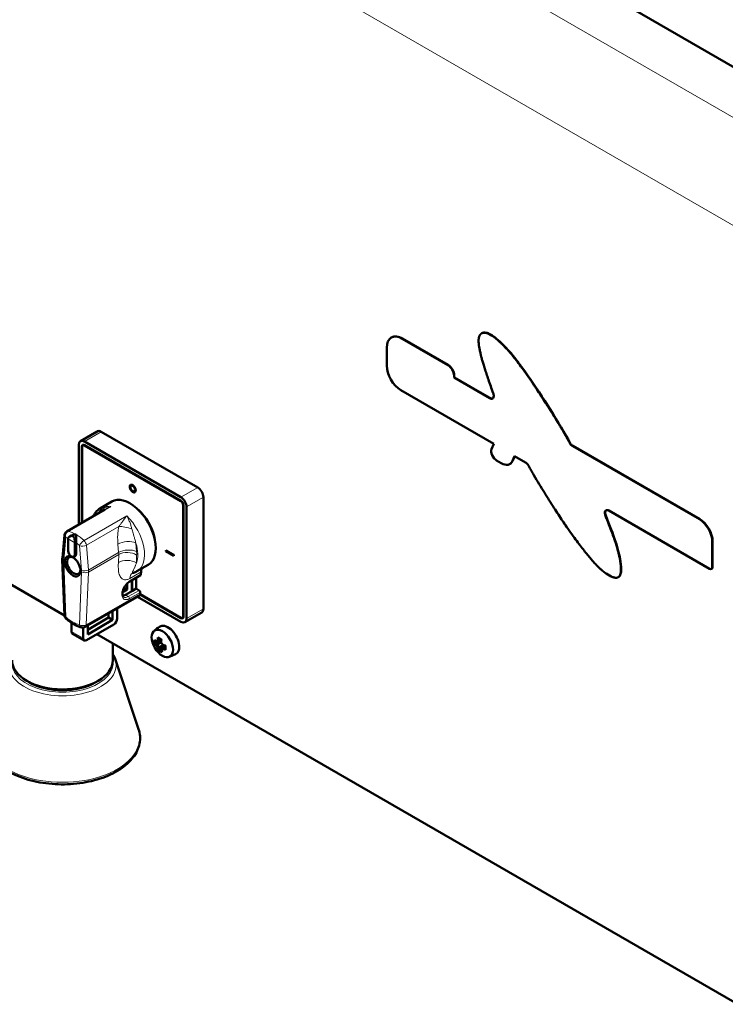
# Model space of a CAD drawing. Units: millimetres. Extents: x 761 to 3416, y 218 to 2026.
# Drawn here: x 2165 to 2387, y 560 to 870 of the extents above; entities that cross this region are included whole.
import ezdxf

# ---------------------------------------------------------------- set-up
doc = ezdxf.new("R2010")
doc.units = ezdxf.units.MM
doc.header["$LTSCALE"] = 5
doc.layers.add('A1 contornos visíveis', color=7, linetype='Continuous', lineweight=50)
doc.layers.add('B1 arestas tangentes', color=7, linetype='Continuous', lineweight=13)

msp = doc.modelspace()

# ---------------------------------------------------------------- linework, layer by layer
at = {"layer": 'A1 contornos visíveis'}
for p, q in [((2183.66, 973.84), (2616.02, 724.22)), ((2282.22, 769.55), (2282.3, 769.59)), ((2300.06, 760.91), (2285.69, 769.2)), ((2285.78, 769.25), (2300.14, 760.96)), ((2310.64, 770.87), (2310.73, 770.92)), ((2313.05, 770.77), (2312.97, 770.72)), ((2312.97, 770.72), (2313.96, 770.14)), ((2314.05, 770.19), (2313.05, 770.77)), ((2313.96, 770.14), (2314.05, 770.19)), ((2280.78, 760.76), (2280.78, 766.36)), ((2301.98, 756.98), (2301.98, 757.58)), ((2301.98, 756.98), (2302.07, 757.03)), ((2313.21, 750.5), (2301.98, 756.98)), ((2302.07, 757.63), (2302.07, 757.03)), ((2302.07, 757.03), (2313.3, 750.55)), ((2285.27, 752.99), (2314.51, 736.11)), ((2184.33, 736.99), (2189.64, 740.05)), ((2190.89, 739.93), (2221.29, 722.37)), ((2183.81, 710.72), (2183.81, 735.85)), ((2184.8, 711.29), (2184.8, 735.28)), ((2184.88, 735.23), (2184.88, 711.33)), ((2185.08, 735.69), (2185.31, 735.82)), ((2185.58, 736.87), (2215.99, 719.31)), ((2185.58, 735.72), (2215.99, 718.17)), ((2215.99, 718.09), (2185.58, 735.64)), ((2314.51, 736.11), (2313.81, 734.48)), ((2379.25, 712.37), (2339.35, 735.41)), ((2339.43, 735.45), (2379.34, 712.42)), ((2320.4, 730.79), (2321.04, 732.27)), ((2321.09, 732.24), (2320.49, 730.84)), ((2321.04, 732.27), (2324.52, 730.26)), ((2315.4, 730.87), (2316.83, 730.04)), ((2319.55, 729.77), (2319.63, 729.82)), ((2200.02, 722.67), (2199.88, 722.59)), ((2200.44, 723.01), (2200.3, 722.93)), ((2200.95, 722.96), (2200.81, 722.88)), ((2200.95, 721.06), (2200.81, 720.97)), ((2201.46, 721.26), (2201.32, 721.18)), ((2201.52, 720.93), (2201.45, 720.89)), ((2201.67, 721.72), (2201.53, 721.64)), ((2223.06, 719.31), (2223.06, 684.2)), ((2194.19, 717.96), (2190.65, 715.92)), ((2216.69, 681.75), (2216.69, 716.86)), ((2216.77, 716.82), (2216.77, 681.71)), ((2217.76, 716.25), (2217.76, 681.14)), ((2192.02, 715.46), (2180.03, 708.53)), ((2192.02, 715.46), (2192.02, 715.46)), ((2350.75, 715.12), (2382.46, 696.81)), ((2136.55, 706.8), (2179.32, 682.1)), ((2179.28, 707.37), (2178.66, 700.28)), ((2181.5, 707.26), (2181.02, 706.98)), ((2180.49, 702.49), (2180.49, 706.17)), ((2182.61, 704.94), (2182.61, 701.27)), ((2182.97, 701.47), (2182.97, 705.05)), ((2383.31, 705.34), (2383.31, 697.31)), ((2383.4, 697.36), (2383.4, 705.39)), ((2182.66, 700.79), (2182.3, 700.58)), ((2211.28, 702.33), (2211.28, 702.59)), ((2211.28, 702.59), (2213.75, 701.16)), ((2211.42, 702.41), (2211.28, 702.33)), ((2213.75, 700.9), (2211.28, 702.33)), ((2211.42, 702.41), (2211.42, 702.51)), ((2213.75, 701.07), (2211.42, 702.41)), ((2213.75, 701.16), (2213.75, 700.9)), ((2178.64, 699.63), (2179.31, 682.23)), ((2205.69, 698.05), (2202.15, 696)), ((2199.9, 692.8), (2203.29, 694.76)), ((2203.39, 694.97), (2203.43, 695.8)), ((2351.47, 694.35), (2349.9, 695.26)), ((2353.7, 694.15), (2353.79, 694.2)), ((2383.06, 696.75), (2383.15, 696.8)), ((2199.09, 692.16), (2199.09, 690.29)), ((2200.5, 693.15), (2200.5, 689.76)), ((2200.61, 693.21), (2200.61, 690.23)), ((2201.88, 690.55), (2201.88, 693.94)), ((2202.84, 688.3), (2185.87, 678.5)), ((2199.09, 690.29), (2198.03, 689.67)), ((2199.09, 690.29), (2198.12, 690.85)), ((2200.7, 689.87), (2198.49, 688.59)), ((2200.61, 690.23), (2200.5, 690.29)), ((2200.61, 690.23), (2200.7, 689.87)), ((2200.7, 689.87), (2201.88, 690.55)), ((2201.88, 690.55), (2202.82, 690.01)), ((2215.99, 680.12), (2202.34, 688)), ((2215.99, 681.26), (2203.12, 688.69)), ((2203.13, 688.77), (2215.99, 681.35)), ((2203.15, 688.93), (2203.17, 689.38)), ((2193.22, 681.43), (2193.22, 682.74)), ((2194.49, 683.47), (2194.49, 680.69)), ((2195.91, 684.29), (2195.91, 681.1)), ((2217.24, 680), (2222.54, 683.06)), ((2181.55, 679.77), (2181.55, 677.06)), ((2194.85, 679.26), (2186.29, 674.32)), ((2186.64, 677.63), (2193.22, 681.43)), ((2194.49, 680.69), (2186.64, 676.16)), ((2186.64, 676.16), (2186.64, 678.94)), ((2193.22, 681.43), (2194.49, 680.69)), ((2216.49, 681.3), (2216.72, 681.43)), ((2185.54, 674.25), (2181.86, 676.37)), ((2185.23, 674.94), (2185.23, 678.3)), ((2189.54, 676.2), (2523.82, 483.21)), ((2207.62, 677.33), (2209.27, 678.54)), ((2194.56, 673.3), (2194.56, 667.98)), ((2209.72, 673.73), (2208.03, 673.43)), ((2208.59, 673.68), (2209.79, 674.38)), ((2209.74, 673.59), (2208.62, 672.95)), ((2209.8, 674.45), (2209.09, 674.04)), ((2209.18, 672.04), (2210.42, 672.75)), ((2209.38, 671.24), (2210.52, 672.72)), ((2210.31, 672.07), (2211.09, 672.52)), ((2212.39, 669.06), (2214.26, 669.89)), ((2195.29, 668.4), (2202.66, 646.36)), ((2168.17, 661.09), (2167.46, 661.49)), ((2189.21, 661.09), (2189.91, 661.49))]:
    msp.add_line(p, q, dxfattribs=at)
for centre, start, end in [((2180.78, 707.23), 120, 174.9586), ((2180.81, 682.28), 182.2084, 226.5682), ((2185.12, 679.8), 258.2503, 300)]:
    msp.add_arc(centre, 1.5, start, end, dxfattribs=at)
for centre, major_axis, ratio, start_param, end_param in [((2285.69, 763.53), (-3.47, 6.02), 0.57735, 5.497787, 7.068583), ((2285.78, 763.58), (-3.47, 6.02), 0.57735, 5.497787, 6.283185), ((2285.27, 758.17), (-3.17, 5.49), 0.57735, 0.785398, 2.356194), ((2300.06, 758.69), (1.36, -2.35), 0.57735, 0.785398, 2.356194), ((2300.14, 758.74), (-1.36, 2.35), 0.57735, 3.926991, 5.497787), ((2190.89, 737.89), (-1.25, 2.17), 0.57735, 5.497787, 6.283185), ((2185.58, 734.83), (-1.25, 2.17), 0.57735, 5.497787, 7.068583), ((2185.58, 734.83), (-0.55, 0.953), 0.57735, 5.497787, 7.068583), ((2185.58, 734.83), (-0.5, 0.866), 0.57735, 5.497787, 7.068583), ((2315.4, 732.84), (-1.21, 2.09), 0.57735, 0.408894, 2.356194), ((2316.83, 734.48), (2.72, -4.71), 0.57735, 5.497787, 6.692079), ((2316.91, 734.53), (2.72, -4.71), 0.57735, 0, 0.408894), ((2221.29, 720.33), (1.25, -2.17), 0.57735, 0.785398, 2.356194), ((2199.94, 708), (5.75, -9.96), 0.57735, 0, 3.141593), ((2215.99, 717.27), (1.25, -2.17), 0.57735, 0.785398, 2.356194), ((2215.99, 717.27), (-0.55, 0.953), 0.57735, 3.926991, 5.497787), ((2215.99, 717.27), (0.5, -0.866), 0.57735, 0.785398, 2.356194), ((2196.9, 706.25), (-4.82, 8.36), 0.57735, 5.25352, 5.253529), ((2200.79, 708.49), (-5, 8.66), 0.57735, 4.187385, 5.237393), ((2196.9, 706.25), (-4.83, 8.36), 0.57735, 5.06158, 5.061581), ((2379.25, 707.68), (2.87, -4.97), 0.57735, 0.785398, 2.356194), ((2379.34, 707.73), (-2.87, 4.97), 0.57735, 3.926991, 5.497787), ((2184.05, 705.68), (0.77, 1.33), 0.577332, 2.282357, 2.356185), ((2182.26, 697.8), (-1.5, 2.6), 0.57735, 5.577992, 10.129971), ((2181.55, 701.88), (0.75, -1.3), 0.57735, 3.926991, 7.068583), ((2181.91, 702.09), (0.75, -1.3), 0.57735, 0, 0.785398), ((2196.68, 706.13), (5, -8.66), 0.57735, 6.245661, 6.245666), ((2196.9, 706.25), (4.82, -8.36), 0.57735, 6.27945, 6.279539), ((2382.46, 697.8), (0.6, -1.05), 0.57735, 5.497787, 7.068583), ((2382.54, 697.85), (0.6, -1.05), 0.57735, 0, 0.785398), ((2203.04, 695.19), (0.25, -0.433), 0.57735, 0, 0.739888), ((2206.25, 694.02), (-2, 3.46), 0.57735, 0.338164, 0.739888), ((2198.03, 685.59), (-2.5, -4.33), 0.57735, 3.926991, 4.04703), ((2198.49, 691.04), (-1.5, -2.6), 0.57735, 0.375226, 0.785398), ((2202.82, 689.6), (-0.25, 0.433), 0.57735, 3.88148, 5.497787), ((2202.09, 689.59), (0.75, -1.3), 0.57735, 0, 0.739888), ((2221.29, 685.22), (1.25, -2.17), 0.57735, 0, 0.785398), ((2194.85, 680.49), (-0.75, -1.3), 0.57735, 0.785398, 2.356194), ((2211.92, 674.3), (-2.5, 4.33), 0.57735, 3.079689, 6.345089), ((2215.99, 682.16), (0.5, -0.866), 0.57735, 5.497787, 7.068583), ((2215.99, 682.16), (0.55, -0.953), 0.57735, 5.497787, 7.068583), ((2215.99, 682.16), (1.25, -2.17), 0.57735, 5.497787, 7.068583), ((2182.61, 677.67), (-0.75, -1.3), 0.57735, 5.497787, 6.283185), ((2209.94, 675.45), (-1.5, 2.6), 0.57735, 6.088008, 6.602169), ((2210.51, 675.77), (-1.5, 2.6), 0.57735, 0.189697, 0.200095), ((2186.29, 675.55), (-0.75, -1.3), 0.57735, 5.497787, 7.068583), ((2215.73, 675.16), (-7.5, -3.71), 0.813019, 5.842142, 6.032099), ((2215.19, 676.87), (-8.56, -0.36), 0.54772, 0.474552, 0.604604), ((2215.24, 675.54), (8.56, 0.36), 0.54772, 3.616145, 3.746197), ((2215.23, 675.84), (-8.24, -0.35), 0.54772, 0.484142, 0.615631), ((2214.42, 677.49), (-7.21, -4.45), 0.04088, 5.621535, 5.712693), ((2214.5, 675.7), (4.86, -6.95), 0.815473, 4.596121, 4.68728), ((2214.61, 677.19), (6.96, 4.29), 0.04088, 2.4605, 2.590542), ((2259.2, 708.37), (-50.65, -34.66), 0.027794, 0.024471, 0.024602), ((2214.66, 676.5), (-3.95, -7.61), 0.605533, 5.184431, 5.314483), ((2214.67, 675.82), (-4.69, 6.7), 0.815473, 1.435087, 1.565129), ((2214.57, 674.34), (-7.91, 2.75), 0.185912, 0.811811, 1.001769), ((2214.9, 676.37), (3.8, 7.32), 0.605533, 2.064441, 2.183918), ((2215.53, 676.04), (-3.8, -7.32), 0.605533, 5.205045, 5.325511), ((2265.06, 596.64), (-52.4, 84.72), 0.210452, 0.316721, 0.316852), ((2215.78, 675.91), (3.95, 7.61), 0.605533, 2.042838, 2.172891), ((2215.93, 676.71), (-4.86, 6.95), 0.815473, 1.454529, 1.545687), ((2215.19, 676.87), (-8.56, -0.36), 0.54772, 0.918551, 1.048603), ((2215.2, 676.57), (8.24, 0.35), 0.54772, 4.049116, 4.166798), ((2213.28, 676.43), (0.98, 8.31), 0.235989, 2.074602, 2.26456), ((2214.66, 676.5), (-3.95, -7.61), 0.605533, 5.62843, 5.758482), ((2214.45, 677.25), (-6.73, -4.97), 0.762942, 0.262792, 0.45275), ((2165.37, 755.77), (52.4, -84.72), 0.210452, 5.953587, 5.953717), ((2214.9, 676.37), (3.8, 7.32), 0.605533, 2.47581, 2.607299), ((2215.82, 675.22), (-6.96, -4.29), 0.04088, 5.602093, 5.732135), ((2216.01, 674.92), (7.21, 4.45), 0.04088, 2.479942, 2.5711), ((2215.78, 675.91), (3.95, 7.61), 0.605533, 2.486837, 2.616889), ((2215.24, 675.54), (8.56, 0.36), 0.54772, 4.060143, 4.190196), ((2215.23, 675.84), (-8.24, -0.35), 0.54772, 0.907523, 1.024106), ((2171.24, 644.04), (50.65, 34.66), 0.027794, 0.670791, 0.670922), ((2178.69, 667.98), (15.87, 0), 0.57735, 3.141593, 6.283185), ((2178.69, 667.16), (14.87, 0), 0.57735, 3.926991, 5.497787)]:
    msp.add_ellipse(centre, major_axis=major_axis, ratio=ratio, start_param=start_param, end_param=end_param, dxfattribs=at)
for centre, major_axis in [((2181.91, 697.59), (-1.75, 3.03)), ((2210.15, 673.28), (2.39, -4.14))]:
    msp.add_ellipse(centre, major_axis=major_axis, ratio=0.57735, dxfattribs=at)
for points, degree, knots in [([(2312.97, 770.72), (2312.26, 771.05), (2311.08, 771.3), (2309.72, 770.62), (2309.57, 768.17), (2310.11, 764.37), (2312.57, 756.85), (2314.34, 752.02)], 4, [-4.98434, -4.98434, -4.98434, -4.98434, -4.98434, -4, -3, -2, -1.12005, -1.12005, -1.12005, -1.12005, -1.12005]), ([(2310.73, 770.92), (2310.86, 771), (2311.01, 771.06), (2311.45, 771.16), (2311.86, 771.19), (2312.62, 770.95), (2312.83, 770.87), (2313.05, 770.77)], 3, [2.7225291, 2.7225291, 2.7225291, 2.7225291, 2.860094, 2.860094, 3.1001899, 3.1001899, 3.1751924, 3.1751924, 3.1751924, 3.1751924]), ([(2338.41, 736.43), (2335.16, 742.38), (2324.34, 759.39), (2319.48, 765.31), (2316.16, 768.51), (2314.55, 769.75), (2313.96, 770.14)], 4, [-7.971116, -7.971116, -7.971116, -7.971116, -7.971116, -7, -6, -5.305325, -5.305325, -5.305325, -5.305325, -5.305325]), ([(2314.05, 770.19), (2314.11, 770.15), (2314.17, 770.11), (2315.73, 769.03), (2317.35, 767.43), (2320.27, 764.36), (2322.35, 761.77), (2329.59, 751.34), (2335.34, 742.25), (2338.49, 736.48)], 3, [3.27158, 3.27158, 3.27158, 3.27158, 3.286985, 3.286985, 3.652405, 3.652405, 4.391436, 4.391436, 5.426348, 5.426348, 5.426348, 5.426348]), ([(2313.21, 750.5), (2313.38, 750.4), (2313.54, 750.34), (2313.85, 750.31), (2313.99, 750.34), (2314.23, 750.47), (2314.32, 750.58), (2314.45, 750.86), (2314.49, 751.03), (2314.49, 751.34), (2314.48, 751.47), (2314.43, 751.75), (2314.39, 751.89), (2314.34, 752.02)], 3, [0, 0, 0, 0, 0.0585967, 0.0585967, 0.1171933, 0.1171933, 0.17579, 0.17579, 0.2343867, 0.2343867, 0.2724121, 0.2724121, 0.3104376, 0.3104376, 0.3104376, 0.3104376]), ([(2314.16, 750.43), (2314.08, 750.4), (2314, 750.38), (2313.82, 750.37), (2313.72, 750.38), (2313.51, 750.44), (2313.4, 750.48), (2313.3, 750.55)], 3, [0.1994823, 0.1994823, 0.1994823, 0.1994823, 0.2343867, 0.2343867, 0.2724121, 0.2724121, 0.3104376, 0.3104376, 0.3104376, 0.3104376]), ([(2338.41, 736.43), (2338.52, 736.22), (2338.65, 736.03), (2338.89, 735.76), (2338.98, 735.68), (2339.16, 735.53), (2339.25, 735.46), (2339.35, 735.41)], 3, [0, 0, 0, 0, 0.0585967, 0.0585967, 0.0914564, 0.0914564, 0.1243161, 0.1243161, 0.1243161, 0.1243161]), ([(2339.43, 735.45), (2339.27, 735.55), (2339.1, 735.68), (2338.86, 735.94), (2338.78, 736.04), (2338.62, 736.25), (2338.55, 736.36), (2338.49, 736.48)], 3, [0, 0, 0, 0, 0.0585967, 0.0585967, 0.0914564, 0.0914564, 0.1243161, 0.1243161, 0.1243161, 0.1243161]), ([(2325.45, 729.27), (2325.33, 729.47), (2325.2, 729.67), (2324.96, 729.92), (2324.88, 730), (2324.7, 730.15), (2324.61, 730.21), (2324.52, 730.26)], 3, [0, 0, 0, 0, 0.0585967, 0.0585967, 0.0900113, 0.0900113, 0.1214258, 0.1214258, 0.1214258, 0.1214258]), ([(2325.45, 729.27), (2331.62, 718.26), (2341.87, 703.21), (2346.15, 698.29), (2348.86, 695.98), (2349.9, 695.26)], 4, [-6.985004, -6.985004, -6.985004, -6.985004, -6.985004, -6, -5.141396, -5.141396, -5.141396, -5.141396, -5.141396]), ([(2199.88, 722.59), (2199.88, 722.63), (2199.88, 722.71), (2199.89, 722.81), (2199.91, 722.9), (2199.95, 722.99), (2199.98, 723.06), (2200.03, 723.12), (2200.09, 723.17), (2200.16, 723.21), (2200.23, 723.24), (2200.3, 723.26), (2200.38, 723.27), (2200.46, 723.26), (2200.54, 723.25), (2200.63, 723.22), (2200.72, 723.19), (2200.78, 723.15), (2200.81, 723.14)], 3, [0, 0, 0, 0, 0.068742, 0.134635, 0.198324, 0.260825, 0.322714, 0.384555, 0.446913, 0.510958, 0.574931, 0.636685, 0.697483, 0.757134, 0.816966, 0.876818, 0.937663, 1, 1, 1, 1]), ([(2200.81, 720.97), (2200.78, 720.99), (2200.72, 721.03), (2200.63, 721.1), (2200.54, 721.17), (2200.46, 721.25), (2200.38, 721.34), (2200.3, 721.44), (2200.23, 721.54), (2200.16, 721.65), (2200.09, 721.77), (2200.03, 721.88), (2199.98, 722), (2199.95, 722.12), (2199.91, 722.24), (2199.89, 722.36), (2199.88, 722.47), (2199.88, 722.55), (2199.88, 722.59)], 3, [0, 0, 0, 0, 0.062416, 0.123337, 0.183265, 0.243172, 0.302898, 0.363774, 0.425605, 0.489659, 0.553785, 0.616222, 0.677854, 0.739517, 0.802097, 0.865866, 0.931508, 1, 1, 1, 1]), ([(2200.02, 722.67), (2200.02, 722.71), (2200.02, 722.79), (2200.03, 722.89), (2200.06, 722.98), (2200.09, 723.07), (2200.13, 723.14), (2200.17, 723.19), (2200.2, 723.22), (2200.21, 723.23)], 3, [0, 0, 0, 0, 0.0687423, 0.1346352, 0.1983242, 0.260825, 0.3227136, 0.3845545, 0.4244224, 0.4244224, 0.4244224, 0.4244224]), ([(2200.95, 721.06), (2200.92, 721.07), (2200.86, 721.11), (2200.77, 721.18), (2200.68, 721.25), (2200.6, 721.33), (2200.52, 721.42), (2200.44, 721.52), (2200.37, 721.62), (2200.3, 721.73), (2200.23, 721.85), (2200.18, 721.97), (2200.13, 722.08), (2200.09, 722.2), (2200.06, 722.32), (2200.03, 722.44), (2200.02, 722.56), (2200.02, 722.63), (2200.02, 722.67)], 3, [0, 0, 0, 0, 0.062416, 0.123337, 0.183265, 0.243172, 0.302898, 0.363774, 0.425605, 0.489659, 0.553785, 0.616222, 0.677854, 0.739517, 0.802097, 0.865866, 0.931508, 1, 1, 1, 1]), ([(2200.81, 722.88), (2200.78, 722.9), (2200.71, 722.93), (2200.62, 722.96), (2200.53, 722.98), (2200.45, 722.98), (2200.37, 722.96), (2200.3, 722.93), (2200.24, 722.89), (2200.19, 722.83), (2200.15, 722.75), (2200.12, 722.67), (2200.1, 722.57), (2200.1, 722.5), (2200.1, 722.46)], 3, [0, 0, 0, 0, 0.084733, 0.168179, 0.251488, 0.335841, 0.419834, 0.502345, 0.583649, 0.665931, 0.748717, 0.831047, 0.91441, 1, 1, 1, 1]), ([(2200.1, 722.46), (2200.1, 722.43), (2200.1, 722.35), (2200.12, 722.24), (2200.15, 722.12), (2200.19, 722), (2200.24, 721.88), (2200.3, 721.76), (2200.37, 721.65), (2200.45, 721.55), (2200.53, 721.45), (2200.62, 721.36), (2200.71, 721.29), (2200.78, 721.25), (2200.81, 721.23)], 3, [0, 0, 0, 0, 0.085606, 0.168983, 0.250908, 0.333708, 0.416005, 0.49766, 0.579893, 0.663902, 0.748466, 0.831791, 0.915252, 1, 1, 1, 1]), ([(2200.95, 722.96), (2200.92, 722.98), (2200.85, 723.01), (2200.76, 723.04), (2200.67, 723.06), (2200.59, 723.06), (2200.51, 723.05), (2200.46, 723.03), (2200.44, 723.01)], 3, [0, 0, 0, 0, 0.0847327, 0.1681787, 0.2514882, 0.3358407, 0.4198345, 0.4998718, 0.4998718, 0.4998718, 0.4998718]), ([(2200.81, 723.14), (2200.84, 723.12), (2200.9, 723.08), (2200.99, 723.02), (2201.07, 722.94), (2201.15, 722.87), (2201.23, 722.78), (2201.31, 722.69), (2201.38, 722.59), (2201.43, 722.51), (2201.45, 722.48)], 3, [0, 0, 0, 0, 0.128919, 0.255238, 0.378679, 0.501088, 0.622714, 0.746241, 0.871589, 1, 1, 1, 1]), ([(2201.53, 721.64), (2201.53, 721.67), (2201.53, 721.72), (2201.52, 721.81), (2201.5, 721.9), (2201.48, 721.98), (2201.45, 722.07), (2201.41, 722.16), (2201.37, 722.25), (2201.32, 722.34), (2201.26, 722.43), (2201.21, 722.51), (2201.15, 722.59), (2201.08, 722.66), (2201.02, 722.72), (2200.95, 722.78), (2200.88, 722.84), (2200.83, 722.87), (2200.81, 722.88)], 3, [0, 0, 0, 0, 0.063846, 0.126044, 0.187165, 0.247399, 0.30838, 0.36978, 0.432584, 0.497641, 0.562401, 0.625557, 0.687332, 0.748313, 0.809791, 0.871768, 0.934836, 1, 1, 1, 1]), ([(2201.67, 721.72), (2201.67, 721.75), (2201.67, 721.8), (2201.66, 721.89), (2201.64, 721.98), (2201.62, 722.07), (2201.59, 722.16), (2201.55, 722.24), (2201.51, 722.34), (2201.46, 722.42), (2201.41, 722.51), (2201.35, 722.59), (2201.29, 722.67), (2201.23, 722.74), (2201.16, 722.81), (2201.09, 722.86), (2201.02, 722.92), (2200.97, 722.95), (2200.95, 722.96)], 3, [0, 0, 0, 0, 0.063846, 0.126044, 0.187165, 0.247399, 0.30838, 0.36978, 0.432584, 0.497641, 0.562401, 0.625557, 0.687332, 0.748313, 0.809791, 0.871768, 0.934836, 1, 1, 1, 1]), ([(2201.45, 722.48), (2201.47, 722.44), (2201.52, 722.36), (2201.58, 722.24), (2201.63, 722.11), (2201.68, 721.99), (2201.71, 721.87), (2201.73, 721.75), (2201.75, 721.63), (2201.75, 721.55), (2201.75, 721.51)], 3, [0, 0, 0, 0, 0.128498, 0.252713, 0.374819, 0.496436, 0.617911, 0.741288, 0.8687, 1, 1, 1, 1]), ([(2200.81, 721.23), (2200.83, 721.22), (2200.88, 721.19), (2200.95, 721.16), (2201.02, 721.14), (2201.08, 721.13), (2201.15, 721.13), (2201.21, 721.14), (2201.26, 721.15), (2201.32, 721.18), (2201.37, 721.21), (2201.41, 721.25), (2201.45, 721.3), (2201.48, 721.36), (2201.5, 721.42), (2201.52, 721.48), (2201.53, 721.56), (2201.53, 721.61), (2201.53, 721.64)], 3, [0, 0, 0, 0, 0.065185, 0.128274, 0.19027, 0.251768, 0.312769, 0.374793, 0.43797, 0.503047, 0.568125, 0.63095, 0.692369, 0.752973, 0.813641, 0.874355, 0.936573, 1, 1, 1, 1]), ([(2201.45, 720.89), (2201.43, 720.88), (2201.38, 720.86), (2201.31, 720.84), (2201.23, 720.84), (2201.16, 720.84), (2201.07, 720.86), (2200.99, 720.89), (2200.9, 720.92), (2200.84, 720.96), (2200.81, 720.97)], 3, [0, 0, 0, 0, 0.128157, 0.253834, 0.376506, 0.498534, 0.621368, 0.744565, 0.870634, 1, 1, 1, 1]), ([(2201.55, 720.95), (2201.54, 720.95), (2201.51, 720.94), (2201.45, 720.93), (2201.38, 720.92), (2201.3, 720.93), (2201.21, 720.94), (2201.13, 720.97), (2201.04, 721.01), (2200.98, 721.04), (2200.95, 721.06)], 3, [0.0749294, 0.0749294, 0.0749294, 0.0749294, 0.1281573, 0.2538344, 0.3765056, 0.4985337, 0.6213677, 0.7445647, 0.8706338, 1, 1, 1, 1]), ([(2201.75, 721.51), (2201.75, 721.47), (2201.75, 721.4), (2201.73, 721.29), (2201.71, 721.2), (2201.68, 721.11), (2201.63, 721.04), (2201.58, 720.98), (2201.52, 720.93), (2201.48, 720.9), (2201.45, 720.89)], 3, [0, 0, 0, 0, 0.131751, 0.258332, 0.382134, 0.503804, 0.624693, 0.746871, 0.871514, 1, 1, 1, 1]), ([(2201.46, 721.26), (2201.46, 721.26), (2201.48, 721.27), (2201.51, 721.29), (2201.55, 721.34), (2201.59, 721.38), (2201.62, 721.44), (2201.64, 721.5), (2201.66, 721.57), (2201.67, 721.64), (2201.67, 721.69), (2201.67, 721.72)], 3, [0.502328, 0.502328, 0.502328, 0.502328, 0.5030474, 0.5681252, 0.6309497, 0.6923691, 0.7529732, 0.8136411, 0.8743552, 0.936573, 1, 1, 1, 1]), ([(2190.65, 715.92), (2190.03, 715.56), (2189.49, 715.06), (2188.83, 714.14), (2188.64, 713.79), (2188.47, 713.41)], 3, [0.7853982, 0.7853982, 0.7853982, 0.7853982, 1.043473, 1.043473, 1.1868599, 1.1868599, 1.1868599, 1.1868599]), ([(2350.75, 715.12), (2350.59, 715.21), (2350.42, 715.27), (2350.11, 715.3), (2349.97, 715.28), (2349.73, 715.14), (2349.64, 715.04), (2349.51, 714.76), (2349.47, 714.59), (2349.47, 714.26), (2349.49, 714.11), (2349.55, 713.81), (2349.6, 713.65), (2349.66, 713.5)], 3, [0, 0, 0, 0, 0.0585967, 0.0585967, 0.1171933, 0.1171933, 0.17579, 0.17579, 0.2343867, 0.2343867, 0.2764952, 0.2764952, 0.3186037, 0.3186037, 0.3186037, 0.3186037]), ([(2349.74, 713.55), (2349.66, 713.76), (2349.6, 713.98), (2349.55, 714.39), (2349.55, 714.58), (2349.63, 714.91), (2349.7, 715.05), (2349.83, 715.18), (2349.86, 715.21), (2349.89, 715.23)], 3, [0, 0, 0, 0, 0.0585967, 0.0585967, 0.1171933, 0.1171933, 0.17579, 0.17579, 0.1934392, 0.1934392, 0.1934392, 0.1934392]), ([(2351.47, 694.35), (2352.18, 694.04), (2353.49, 693.77), (2354.68, 694.41), (2354.68, 698.19), (2353.57, 703.45), (2351.12, 709.89), (2349.66, 713.5)], 4, [-4.768882, -4.768882, -4.768882, -4.768882, -4.768882, -4, -3, -2, -1.162508, -1.162508, -1.162508, -1.162508, -1.162508]), ([(2349.74, 713.55), (2352.28, 707.28), (2353.85, 702.79), (2354.59, 697.91), (2354.67, 696.74), (2354.52, 695.31), (2354.39, 694.91), (2354.1, 694.44), (2353.96, 694.3), (2353.79, 694.2)], 3, [0.280043, 0.280043, 0.280043, 0.280043, 2.146206, 2.146206, 2.770157, 2.770157, 3.165314, 3.165314, 3.428346, 3.428346, 3.428346, 3.428346]), ([(2180.49, 706.17), (2180.49, 706.33), (2180.54, 706.49), (2180.73, 706.77), (2180.87, 706.89), (2181.17, 707.06), (2181.35, 707.13), (2181.62, 707.16), (2181.71, 707.16), (2181.88, 707.13), (2181.96, 707.1), (2182.03, 707.06), (2182.1, 707.02), (2182.16, 706.96), (2182.27, 706.83), (2182.32, 706.75), (2182.43, 706.5), (2182.48, 706.31), (2182.55, 705.92), (2182.57, 705.71), (2182.61, 705.3), (2182.61, 705.1), (2182.61, 704.94)], 3, [-0.2391939, -0.2391939, -0.2391939, -0.2391939, -0.180031, -0.180031, -0.1208681, -0.1208681, -0.060434, -0.060434, -0.030217, -0.030217, 0, 0, 0, 0.030217, 0.030217, 0.060434, 0.060434, 0.1208681, 0.1208681, 0.180031, 0.180031, 0.2391939, 0.2391939, 0.2391939, 0.2391939]), ([(2181.5, 707.26), (2181.57, 707.3), (2181.65, 707.34), (2181.9, 707.45), (2182.1, 707.51), (2182.52, 707.58), (2182.74, 707.6), (2182.96, 707.6), (2182.96, 707.6), (2182.97, 707.6)], 3, [-0.1543301, -0.1543301, -0.1543301, -0.1543301, -0.1286869, -0.1286869, -0.0657044, -0.0657044, 0, 0, 0.0007954, 0.0007954, 0.0007954, 0.0007954]), ([(2182.97, 707.6), (2182.97, 707.59), (2182.97, 707.59), (2182.97, 707.46), (2182.98, 707.32), (2182.99, 706.99), (2183, 706.82), (2183, 706.43), (2183, 706.21), (2183, 705.81), (2182.99, 705.64), (2182.98, 705.36), (2182.98, 705.25), (2182.97, 705.15)], 3, [-0.674636, -0.674636, -0.674636, -0.674636, -0.6736649, -0.6736649, -0.5934427, -0.5934427, -0.516544, -0.516544, -0.4331994, -0.4331994, -0.3705378, -0.3705378, -0.3260542, -0.3260542, -0.3260542, -0.3260542]), ([(2178.64, 699.63), (2178.64, 699.67), (2178.64, 699.72), (2178.64, 699.8), (2178.64, 699.85), (2178.64, 699.93), (2178.64, 699.98), (2178.64, 700.06), (2178.64, 700.11), (2178.65, 700.19), (2178.65, 700.24), (2178.66, 700.28)], 3, [4.6668786, 4.6668786, 4.6668786, 4.6668786, 4.6953056, 4.6953056, 4.7237327, 4.7237327, 4.7521597, 4.7521597, 4.7805868, 4.7805868, 4.8090138, 4.8090138, 4.8090138, 4.8090138]), ([(2200.88, 695.49), (2200.83, 695.48), (2200.78, 695.47), (2200.73, 695.44), (2200.71, 695.44), (2200.71, 695.44)], 3, [0, 0, 0, 0, 0.03776096, 0.03776096, 0.07314822, 0.07314822, 0.07314822, 0.07314822]), ([(2200.88, 695.49), (2200.97, 695.51), (2201.06, 695.54), (2201.23, 695.59), (2201.32, 695.62), (2201.49, 695.69), (2201.58, 695.72), (2201.74, 695.79), (2201.83, 695.83), (2201.99, 695.91), (2202.07, 695.96), (2202.15, 696)], 3, [3.7629652, 3.7629652, 3.7629652, 3.7629652, 3.7957704, 3.7957704, 3.8285755, 3.8285755, 3.8613806, 3.8613806, 3.8941857, 3.8941857, 3.9269908, 3.9269908, 3.9269908, 3.9269908]), ([(2199.9, 692.8), (2199.69, 692.68), (2199.47, 692.52), (2199.05, 692.14), (2198.85, 691.91), (2198.46, 691.42), (2198.29, 691.15), (2197.98, 690.59), (2197.85, 690.29), (2197.66, 689.72), (2197.6, 689.44), (2197.55, 688.94), (2197.55, 688.72), (2197.62, 688.35), (2197.67, 688.2), (2197.8, 688), (2197.87, 687.93), (2197.95, 687.89)], 3, [0, 0, 0, 0, 0.0932225, 0.0932225, 0.1863186, 0.1863186, 0.2821484, 0.2821484, 0.3790639, 0.3790639, 0.4754197, 0.4754197, 0.5692932, 0.5692932, 0.6603082, 0.6603082, 0.7460573, 0.7460573, 0.7460573, 0.7460573]), ([(2184.81, 678.33), (2184.46, 678.4), (2184.11, 678.5), (2183.41, 678.75), (2183.07, 678.9), (2182.38, 679.25), (2182.05, 679.45), (2181.38, 679.88), (2181.05, 680.12), (2180.4, 680.63), (2180.09, 680.9), (2179.78, 681.19)], 3, [2.8320063, 2.8320063, 2.8320063, 2.8320063, 2.9558408, 2.9558408, 3.0796754, 3.0796754, 3.2035099, 3.2035099, 3.3273445, 3.3273445, 3.451179, 3.451179, 3.451179, 3.451179]), ([(2202.66, 646.36), (2203.16, 644.86), (2203.27, 643.29), (2202.67, 640.26), (2201.99, 638.8), (2199.89, 636.03), (2198.44, 634.74), (2194.92, 632.46), (2192.83, 631.49), (2188.24, 630), (2185.75, 629.47), (2180.62, 628.91), (2177.98, 628.87), (2172.82, 629.28), (2170.29, 629.73), (2165.59, 631.08), (2163.43, 631.99), (2159.67, 634.17), (2158.07, 635.46), (2155.68, 638.29), (2154.86, 639.83), (2154.13, 642.94), (2154.17, 644.49), (2154.64, 646.11), (2154.68, 646.24), (2154.72, 646.36)], 3, [5.307166, 5.307166, 5.307166, 5.307166, 5.61052, 5.61052, 5.909493, 5.909493, 6.227537, 6.227537, 6.554224, 6.554224, 6.880616, 6.880616, 7.205982, 7.205982, 7.531267, 7.531267, 7.85746, 7.85746, 8.184371, 8.184371, 8.504609, 8.504609, 8.804659, 8.804659, 8.830001, 8.830001, 8.830001, 8.830001])]:
    msp.add_open_spline(points, degree=degree, knots=knots, dxfattribs=at)
for points, weights in [([(2207.72, 673.08), (2207.88, 673.26), (2208.03, 673.43)], [1, 1.00020179626, 1]), ([(2208.62, 672.94), (2208.62, 672.94), (2208.62, 672.95)], [0.966831344689, 0.966821054824, 0.966810769189]), ([(2209.09, 674.04), (2209.09, 674.04), (2209.09, 674.04)], [0.966831344689, 0.966821054824, 0.966810769189]), ([(2210.28, 672.81), (2210.28, 672.81), (2210.28, 672.81)], [0.966831344689, 0.966821054824, 0.966810769189]), ([(2209.38, 671.24), (2209.16, 671.18), (2208.93, 671.11)], [1, 1.00020179627, 1])]:
    msp.add_rational_spline(points, weights, degree=2, dxfattribs=at)
for points in [[(2208.25, 673.9), (2208.37, 673.83), (2208.48, 673.76), (2208.59, 673.68)], [(2208.31, 672.58), (2208.41, 672.7), (2208.52, 672.82), (2208.62, 672.94)], [(2208.62, 674.16), (2208.78, 674.12), (2208.93, 674.08), (2209.09, 674.04)], [(2209.74, 673.58), (2209.73, 673.62), (2209.73, 673.67), (2209.72, 673.71)], [(2210.15, 672.92), (2210.19, 672.88), (2210.23, 672.85), (2210.28, 672.81)], [(2194.56, 669.95), (2194.87, 669.45), (2195.11, 668.94), (2195.29, 668.4)], [(2208.72, 671.92), (2208.87, 671.96), (2209.02, 672), (2209.17, 672.04)], [(2209.84, 671.34), (2209.83, 671.46), (2209.81, 671.59), (2209.8, 671.71)], [(2210.2, 671.59), (2210.24, 671.75), (2210.27, 671.91), (2210.31, 672.06)]]:
    msp.add_open_spline(points, degree=3, dxfattribs=at)
at = {"layer": 'B1 arestas tangentes'}
for p, q in [((2543.24, 750.26), (2146.55, 979.29)), ((2528.53, 724.78), (2131.84, 953.81)), ((2285.69, 769.2), (2285.78, 769.25)), ((2300.14, 760.96), (2300.06, 760.91)), ((2301.98, 757.58), (2302.07, 757.63)), ((2313.3, 750.55), (2313.21, 750.5)), ((2185.58, 736.87), (2190.89, 739.93)), ((2184.8, 735.28), (2184.88, 735.32)), ((2185.58, 735.64), (2185.65, 735.68)), ((2338.49, 736.48), (2338.41, 736.43)), ((2339.35, 735.41), (2339.43, 735.45)), ((2320.49, 730.84), (2320.4, 730.79)), ((2221.29, 722.37), (2215.99, 719.31)), ((2223.06, 719.31), (2217.76, 716.25)), ((2193.88, 716.35), (2180.45, 708.59)), ((2215.99, 718.09), (2216.06, 718.13)), ((2216.69, 716.86), (2216.76, 716.9)), ((2185.48, 705.68), (2198.92, 713.44)), ((2349.66, 713.5), (2349.74, 713.55)), ((2186.21, 704.21), (2196.48, 710.15)), ((2379.34, 712.42), (2379.25, 712.37)), ((2179.09, 699.53), (2179.72, 706.62)), ((2180.49, 706.17), (2182.61, 704.94)), ((2182.61, 704.94), (2182.97, 705.15)), ((2184.1, 704.09), (2184.72, 696.28)), ((2186.21, 704.21), (2186.84, 696.41)), ((2196.38, 701.92), (2196.17, 704.58)), ((2201.81, 704.9), (2202.03, 702.24)), ((2383.31, 705.34), (2383.4, 705.39)), ((2182.61, 701.27), (2182.97, 701.47)), ((2196.38, 701.92), (2186.84, 696.41)), ((2196.4, 701.27), (2186.85, 695.76)), ((2196.3, 698.78), (2196.4, 701.27)), ((2202.05, 701.12), (2201.95, 698.63)), ((2179.75, 681.67), (2179.08, 699.08)), ((2383.4, 697.36), (2383.31, 697.31)), ((2184.73, 695.81), (2184.06, 679.18)), ((2186.85, 695.76), (2186.18, 679.13)), ((2203.43, 695.8), (2199.89, 693.75)), ((2200, 693.01), (2203.39, 694.97)), ((2203.15, 688.93), (2186.18, 679.13)), ((2198.03, 689.67), (2197.71, 689.86)), ((2198.49, 688.59), (2199.42, 688.05)), ((2202.82, 690.01), (2199.42, 688.05)), ((2203.17, 689.38), (2199.77, 687.42)), ((2216.69, 681.75), (2216.77, 681.8)), ((2223.06, 684.2), (2217.76, 681.14)), ((2215.99, 681.26), (2216.06, 681.31)), ((2185.23, 674.94), (2181.55, 677.06))]:
    msp.add_line(p, q, dxfattribs=at)
for centre, major_axis, ratio, start_param, end_param in [((2196.4, 705.96), (-5.75, 9.96), 0.57735, 5.812679, 6.283185), ((2187.18, 715.83), (3.68, -1.58), 0.307672, 0.356851, 0.561822), ((2196.4, 705.96), (5.75, -9.96), 0.57735, 0, 2.041302), ((2199.3, 708.83), (3.86, -1.04), 0.207905, 1.302598, 2.441304), ((2180.78, 707.23), (-1.49, 0.13), 0.630357, 0, 0.838611), ((2180.78, 707.23), (0.3, 1.47), 0.727775, 0.570105, 2.140901), ((2181.91, 697.59), (-5, 8.66), 0.57735, 5.694206, 5.812679), ((2180.78, 707.23), (-0.75, 1.3), 0.57735, 5.812679, 6.283185), ((2182.97, 698.21), (-5.75, 9.96), 0.57735, 5.497787, 5.812679), ((2182.97, 698.21), (-5.75, 9.96), 0.57735, 5.182895, 5.497787), ((2181.91, 697.59), (-5, 8.66), 0.57735, 5.182895, 5.347219), ((2185.16, 704.71), (1.04, 1.09), 0.370149, 0.900149, 2.470945), ((2185.16, 704.71), (1.5, 0.12), 0.518958, 3.883129, 5.453925), ((2185.16, 704.71), (-0.75, 1.3), 0.57735, 4.023616, 5.182895), ((2198.99, 703.27), (-3.99, -0.32), 0.518958, 3.883129, 5.453925), ((2195.34, 705.35), (-5, 8.66), 0.57735, 3.56392, 4.341176), ((2199.2, 700.61), (3.99, 0.32), 0.518958, 0.741536, 2.312332), ((2192.51, 703.72), (2.75, -4.76), 0.57735, 0.739888, 0.882023), ((2199.22, 699.49), (-4, 0.16), 0.603019, 3.950806, 5.521602), ((2195.34, 705.35), (4.75, -8.23), 0.57735, 0.739914, 0.881997), ((2180.15, 700.15), (-1.49, 0.13), 0.630357, 0, 0.838611), ((2180.14, 699.69), (-1.5, -0.06), 0.550486, 0, 0.763655), ((2181.91, 697.59), (2, -3.46), 0.57735, 3.830366, 3.972501), ((2199.12, 697), (4, -0.16), 0.603019, 0.809213, 2.380009), ((2185.78, 696.9), (-1.5, -0.12), 0.518958, 0.741536, 2.312332), ((2181.91, 697.59), (-2, 3.46), 0.57735, 3.88148, 4.023616), ((2185.79, 696.43), (1.5, -0.06), 0.603019, 3.950806, 5.521602), ((2182.97, 698.21), (2.75, -4.76), 0.57735, 0.739888, 0.882023), ((2202.72, 691.97), (-2, 3.46), 0.57735, 0.001769, 0.739888), ((2199.65, 693.23), (0.25, -0.433), 0.57735, 0, 0.739888), ((2199.53, 690.44), (1.61, 2.53), 0.545942, 3.165458, 3.950854), ((2199.42, 687.64), (-0.25, 0.433), 0.57735, 3.88148, 5.497787), ((2180.81, 682.28), (-1.5, -0.06), 0.550486, 0, 0.763655), ((2180.81, 682.28), (-1.03, -1.09), 0.374005, 5.611215, 6.283185), ((2181.91, 688.2), (5, -8.66), 0.57735, 5.188201, 5.807374), ((2185.12, 679.8), (1.5, -0.06), 0.603019, 3.950806, 5.521602), ((2185.12, 679.8), (-0.31, -1.47), 0.725801, 5.287213, 6.283185), ((2185.12, 679.8), (0.75, -1.3), 0.57735, 0, 0.739888), ((2178.69, 666.55), (-16.91, 0), 0.57735, 6.092564, 9.615399), ((2178.69, 667.16), (15.94, 0), 0.57735, 3.048393, 6.376385), ((2178.69, 643.69), (24.41, 0), 0.57735, 2.950972, 6.473806)]:
    msp.add_ellipse(centre, major_axis=major_axis, ratio=ratio, start_param=start_param, end_param=end_param, dxfattribs=at)
for points, knots in [([(2190.55, 715.1), (2190.63, 715.19), (2190.72, 715.28), (2190.81, 715.36), (2190.92, 715.45), (2191.03, 715.53), (2191.15, 715.61), (2191.15, 715.61), (2191.15, 715.61), (2191.16, 715.61), (2191.27, 715.69), (2191.41, 715.77), (2191.56, 715.85), (2191.67, 715.91), (2191.8, 715.96), (2191.93, 716.02), (2191.96, 716.02), (2191.98, 716.04), (2192.02, 716.05), (2192.11, 716.08), (2192.22, 716.12), (2192.38, 716.16), (2192.42, 716.18), (2192.47, 716.19), (2192.51, 716.2), (2192.65, 716.23), (2192.77, 716.25), (2192.86, 716.27), (2192.91, 716.28), (2192.95, 716.28), (2193, 716.29), (2193.16, 716.32), (2193.32, 716.33), (2193.47, 716.34), (2193.62, 716.35), (2193.75, 716.35), (2193.88, 716.35)], [0, 0, 0, 0, 0.114237, 0.114237, 0.114237, 0.25, 0.25, 0.25, 0.253299, 0.253299, 0.253299, 0.396735, 0.396735, 0.396735, 0.5, 0.5, 0.5, 0.53638, 0.53638, 0.53638, 0.625, 0.625, 0.625, 0.652241, 0.652241, 0.652241, 0.75, 0.75, 0.75, 0.779807, 0.779807, 0.779807, 0.888331, 0.888331, 0.888331, 1, 1, 1, 1]), ([(2193.88, 716.35), (2193.72, 716.28), (2193.38, 716.14), (2192.84, 715.9), (2192.38, 715.66), (2192.11, 715.51), (2192.02, 715.46)], [0, 0, 0, 0, 0.1079031, 0.2317428, 0.365871, 0.4286636, 0.4286636, 0.4286636, 0.4286636]), ([(2189.79, 714.17), (2189.82, 714.22), (2189.86, 714.27), (2189.9, 714.32), (2189.95, 714.4), (2190.01, 714.48), (2190.08, 714.55), (2190.13, 714.62), (2190.18, 714.68), (2190.23, 714.74), (2190.33, 714.86), (2190.44, 714.99), (2190.55, 715.1)], [0.5887368, 0.5887368, 0.5887368, 0.5887368, 0.6489244, 0.6489244, 0.6489244, 0.75, 0.75, 0.75, 0.8283967, 0.8283967, 0.8283967, 1, 1, 1, 1]), ([(2196.48, 710.15), (2196.57, 710.26), (2196.66, 710.37), (2196.74, 710.49), (2196.85, 710.63), (2196.95, 710.76), (2197.04, 710.89), (2197.14, 711.02), (2197.25, 711.17), (2197.37, 711.34), (2197.45, 711.45), (2197.54, 711.57), (2197.63, 711.69), (2197.65, 711.72), (2197.68, 711.76), (2197.72, 711.81), (2197.77, 711.89), (2197.85, 711.99), (2197.94, 712.11), (2197.98, 712.17), (2198.02, 712.22), (2198.05, 712.27), (2198.14, 712.39), (2198.2, 712.48), (2198.25, 712.55), (2198.3, 712.6), (2198.34, 712.66), (2198.38, 712.71), (2198.48, 712.86), (2198.58, 712.99), (2198.67, 713.11), (2198.76, 713.23), (2198.84, 713.34), (2198.92, 713.44)], [0, 0, 0, 0, 0.11012, 0.11012, 0.11012, 0.25, 0.25, 0.25, 0.400181, 0.400181, 0.400181, 0.5, 0.5, 0.5, 0.54542, 0.54542, 0.54542, 0.625, 0.625, 0.625, 0.663064, 0.663064, 0.663064, 0.75, 0.75, 0.75, 0.788966, 0.788966, 0.788966, 0.89257, 0.89257, 0.89257, 1, 1, 1, 1]), ([(2198.92, 713.44), (2198.99, 713.32), (2199.15, 713.05), (2199.39, 712.6), (2199.63, 712.09), (2199.86, 711.53), (2200.08, 710.95), (2200.26, 710.37), (2200.41, 709.84), (2200.5, 709.49), (2200.53, 709.33)], [0, 0, 0, 0, 0.107903, 0.231743, 0.365871, 0.504621, 0.642549, 0.774511, 0.895451, 1, 1, 1, 1]), ([(2196.17, 704.58), (2196.14, 704.93), (2196.11, 705.34), (2196.09, 705.8), (2196.09, 705.92), (2196.08, 706.04), (2196.08, 706.16), (2196.07, 706.37), (2196.07, 706.63), (2196.07, 706.96), (2196.07, 707.15), (2196.08, 707.37), (2196.09, 707.62), (2196.1, 707.77), (2196.11, 707.92), (2196.12, 708.06), (2196.16, 708.47), (2196.2, 708.77), (2196.23, 708.95), (2196.24, 709.01), (2196.25, 709.06), (2196.26, 709.11), (2196.32, 709.5), (2196.4, 709.84), (2196.48, 710.15)], [0, 0, 0, 0, 0.199833, 0.199833, 0.199833, 0.25, 0.25, 0.25, 0.405517, 0.405517, 0.405517, 0.5, 0.5, 0.5, 0.561603, 0.561603, 0.561603, 0.75, 0.75, 0.75, 0.780874, 0.780874, 0.780874, 1, 1, 1, 1]), ([(2200.53, 709.33), (2200.58, 709.13), (2200.69, 708.69), (2200.91, 707.95), (2201.18, 707.08), (2201.5, 706.06), (2201.71, 705.3), (2201.81, 704.9)], [0, 0, 0, 0, 0.168638, 0.347629, 0.543049, 0.75971, 1, 1, 1, 1]), ([(2199.89, 693.75), (2199.74, 693.67), (2199.42, 693.51), (2198.93, 693.35), (2198.42, 693.3), (2197.91, 693.38), (2197.44, 693.62), (2197.02, 694.03), (2196.68, 694.64), (2196.43, 695.44), (2196.3, 696.41), (2196.26, 697.55), (2196.28, 698.36), (2196.3, 698.78)], [0, 0, 0, 0, 0.050554, 0.106359, 0.168507, 0.237934, 0.314917, 0.399571, 0.494877, 0.602045, 0.719723, 0.851393, 1, 1, 1, 1]), ([(2201.95, 698.63), (2201.86, 698.33), (2201.76, 698.01), (2201.63, 697.68), (2201.62, 697.67), (2201.61, 697.66), (2201.61, 697.64), (2201.53, 697.46), (2201.43, 697.23), (2201.32, 696.98), (2201.31, 696.96), (2201.29, 696.93), (2201.28, 696.9), (2201.18, 696.69), (2201.11, 696.55), (2201.06, 696.46), (2201.03, 696.41), (2201.02, 696.37), (2201.01, 696.36), (2200.96, 696.25), (2200.91, 696.16), (2200.87, 696.08), (2200.85, 696.03), (2200.83, 695.99), (2200.82, 695.96), (2200.8, 695.9), (2200.78, 695.85), (2200.76, 695.81), (2200.74, 695.74), (2200.72, 695.68), (2200.72, 695.64), (2200.71, 695.59), (2200.71, 695.56), (2200.73, 695.53), (2200.73, 695.53), (2200.73, 695.52), (2200.73, 695.52), (2200.75, 695.5), (2200.76, 695.49), (2200.78, 695.49), (2200.8, 695.48), (2200.83, 695.48), (2200.86, 695.49), (2200.87, 695.49), (2200.87, 695.49), (2200.88, 695.49)], [0, 0, 0, 0, 0.1196051, 0.1196051, 0.1196051, 0.125, 0.125, 0.125, 0.238207, 0.238207, 0.238207, 0.25, 0.25, 0.25, 0.3257592, 0.3257592, 0.3257592, 0.375, 0.375, 0.375, 0.4543817, 0.4543817, 0.4543817, 0.5, 0.5, 0.5, 0.5532155, 0.5532155, 0.5532155, 0.6421292, 0.6421292, 0.6421292, 0.7315169, 0.7315169, 0.7315169, 0.75, 0.75, 0.75, 0.8077166, 0.8077166, 0.8077166, 0.875, 0.875, 0.875, 0.8859543, 0.8859543, 0.8859543, 0.8859543]), ([(2199.77, 687.42), (2199.72, 687.39), (2199.67, 687.36), (2199.61, 687.34), (2199.53, 687.3), (2199.45, 687.26), (2199.37, 687.23), (2199.28, 687.19), (2199.19, 687.16), (2199.1, 687.14), (2199, 687.11), (2198.91, 687.1), (2198.81, 687.09), (2198.71, 687.08), (2198.61, 687.08), (2198.51, 687.09), (2198.4, 687.1), (2198.3, 687.12), (2198.2, 687.16), (2198.1, 687.2), (2198, 687.26), (2197.91, 687.34), (2197.82, 687.41), (2197.73, 687.51), (2197.66, 687.62), (2197.59, 687.74), (2197.53, 687.87), (2197.49, 688.03), (2197.45, 688.18), (2197.42, 688.34), (2197.41, 688.52), (2197.41, 688.6), (2197.41, 688.68), (2197.41, 688.77), (2197.42, 688.87), (2197.42, 688.98), (2197.44, 689.09), (2197.46, 689.3), (2197.51, 689.5), (2197.56, 689.7), (2197.62, 689.92), (2197.7, 690.13), (2197.78, 690.33), (2197.87, 690.54), (2197.96, 690.74), (2198.07, 690.93), (2198.17, 691.11), (2198.28, 691.29), (2198.39, 691.45), (2198.5, 691.61), (2198.61, 691.76), (2198.72, 691.89), (2198.83, 692.02), (2198.94, 692.14), (2199.04, 692.25), (2199.14, 692.35), (2199.24, 692.45), (2199.34, 692.53), (2199.44, 692.61), (2199.53, 692.69), (2199.62, 692.75), (2199.7, 692.82), (2199.79, 692.88), (2199.87, 692.93), (2199.91, 692.96), (2199.96, 692.98), (2200, 693.01)], [-1, -1, -1, -1, -0.971583, -0.971583, -0.971583, -0.92976, -0.92976, -0.92976, -0.885875, -0.885875, -0.885875, -0.839607, -0.839607, -0.839607, -0.790759, -0.790759, -0.790759, -0.73923, -0.73923, -0.73923, -0.685042, -0.685042, -0.685042, -0.629574, -0.629574, -0.629574, -0.575006, -0.575006, -0.575006, -0.522415, -0.522415, -0.522415, -0.5, -0.5, -0.5, -0.471135, -0.471135, -0.471135, -0.418019, -0.418019, -0.418019, -0.363026, -0.363026, -0.363026, -0.307271, -0.307271, -0.307271, -0.252968, -0.252968, -0.252968, -0.201513, -0.201513, -0.201513, -0.152929, -0.152929, -0.152929, -0.107118, -0.107118, -0.107118, -0.063887, -0.063887, -0.063887, -0.022925, -0.022925, -0.022925, 0, 0, 0, 0])]:
    msp.add_open_spline(points, degree=3, knots=knots, dxfattribs=at)

doc.saveas('drawing.dxf')
